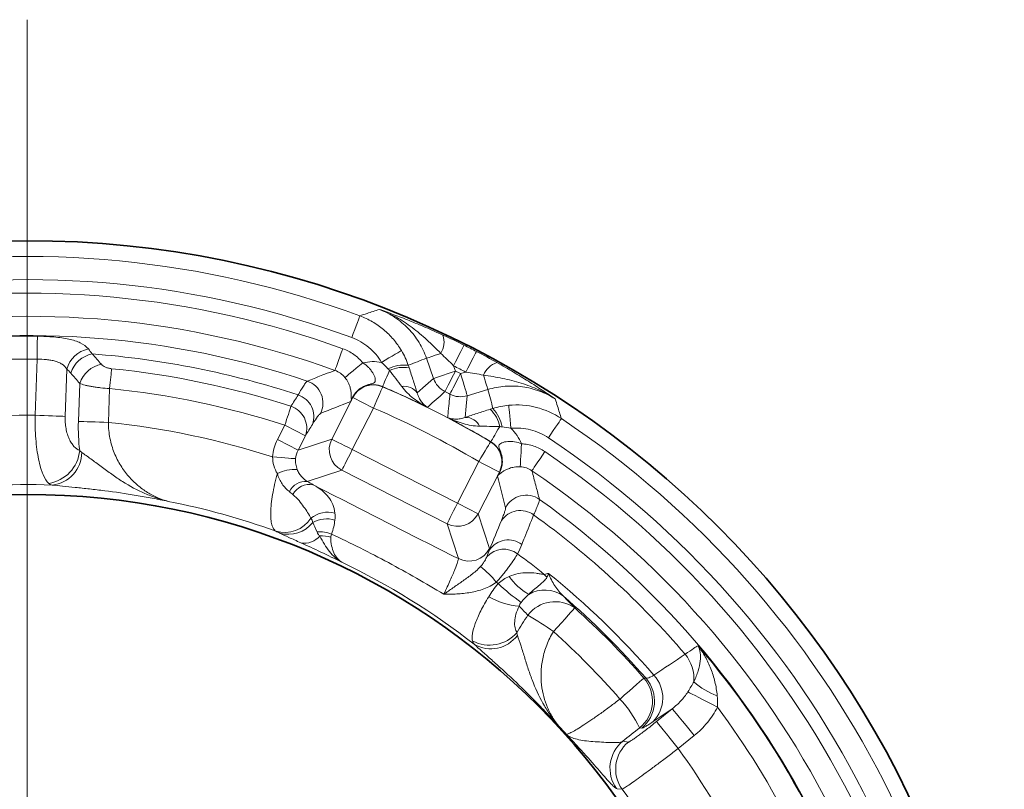
# Model space of a CAD drawing. Units: millimetres. Extents: x -81 to 5351, y -2543 to 1445.
# Drawn here: x 331 to 416, y -1045 to -979 of the extents above; entities that cross this region are included whole.
import ezdxf

# ---------------------------------------------------------------- set-up
doc = ezdxf.new("R2010")
doc.units = ezdxf.units.MM
doc.header["$LTSCALE"] = 2
doc.layers.add('7000.06.02', color=7, linetype='Continuous')
doc.layers.add('CENTERLINES', color=4, linetype='Continuous')

# ---------------------------------------------------------------- blocks, each defined once
blk = doc.blocks.new('SW_CENTERMARKSYMBOL_0')
at = {"linetype": 'Continuous', "lineweight": 0}
blk.add_line((0, 5), (0, 103.534), dxfattribs=at)
blk = doc.blocks.new('1039015-M_005_TOP VIEW')
at = {"color": 8, "linetype": 'Continuous', "lineweight": 18}
for p, q in [((291.646, 264.546), (291.815, 269.394)), ((326.073, 267.719), (325.463, 269.475)), ((294.385, 268.541), (294.242, 264.456)), ((327.804, 268.823), (327.96, 268.373)), ((328.404, 268.147), (328.859, 268.285)), ((295.382, 264.021), (295.497, 267.298)), ((298.081, 266.861), (297.979, 263.93)), ((321.663, 267.025), (321.668, 267.011)), ((330.762, 266.775), (328.983, 266.236)), ((317.273, 262.488), (319.103, 266.081)), ((319.098, 266.095), (318.923, 265.751)), ((320.883, 265.174), (319.052, 261.581)), ((312.588, 262.45), (313.218, 263.687)), ((314.998, 262.78), (314.368, 261.544)), ((314.368, 261.544), (317.273, 262.488)), ((330.999, 262.256), (331.014, 262.26)), ((319.052, 261.581), (328.144, 256.948)), ((328.144, 256.948), (329.975, 260.542)), ((318.145, 259.801), (315.157, 258.83)), ((327.237, 255.169), (318.145, 259.801)), ((331.755, 259.635), (329.924, 256.042)), ((331.594, 259.295), (331.769, 259.639)), ((329.924, 256.042), (330.902, 253.031)), ((328.216, 252.158), (327.237, 255.169)), ((344.25, 241.834), (344.429, 241.815)), ((346.703, 239.188), (345.042, 238.07)), ((345.33, 238.077), (346.703, 239.188)), ((344.056, 237.518), (343.881, 237.533)), ((348.589, 236.86), (347.216, 235.748)), ((342.421, 236.374), (342.911, 236.309))]:
    blk.add_line(p, q, dxfattribs=at)
at = {"color": 8, "linetype": 'Continuous', "lineweight": 18, "flags": 128}
for points in [[(319.699, 273.14), (319.682, 273.093), (319.64, 272.978), (319.574, 272.801), (319.488, 272.568), (319.384, 272.286), (319.267, 271.967), (319.139, 271.622), (319.007, 271.264)], [(291.838, 271.378), (291.837, 271.302), (291.835, 271.163), (291.833, 270.966), (291.83, 270.718), (291.827, 270.427), (291.823, 270.102), (291.819, 269.754), (291.815, 269.394)], [(328.698, 270.61), (328.676, 270.565), (328.621, 270.457), (328.537, 270.288), (328.425, 270.065), (328.291, 269.797), (328.139, 269.493), (327.974, 269.164), (327.804, 268.823)], [(318.228, 270.303), (318.099, 269.948), (317.975, 269.606), (317.86, 269.289), (317.758, 269.009), (317.673, 268.775), (317.608, 268.596), (317.565, 268.478), (317.546, 268.425)], [(323.298, 270.138), (323.251, 270.11), (323.143, 270.046), (322.979, 269.949), (322.765, 269.822), (322.508, 269.67), (322.218, 269.499), (321.904, 269.313), (321.58, 269.121)], [(326.692, 269.901), (326.442, 269.814), (326.212, 269.735), (326.006, 269.663), (325.828, 269.601), (325.682, 269.551), (325.571, 269.512), (325.498, 269.487), (325.463, 269.475)], [(329.779, 270.059), (329.756, 270.015), (329.7, 269.907), (329.613, 269.739), (329.499, 269.518), (329.36, 269.252), (329.204, 268.95), (329.035, 268.624), (328.859, 268.285)], [(319.959, 269.076), (319.671, 268.841), (319.393, 268.614), (319.135, 268.403), (318.906, 268.215), (318.713, 268.058), (318.564, 267.936), (318.464, 267.853), (318.415, 267.814)], [(298.251, 268.573), (298.237, 268.428), (298.22, 268.256), (298.2, 268.061), (298.179, 267.846), (298.156, 267.615), (298.132, 267.371), (298.107, 267.118), (298.081, 266.861)], [(321.663, 267.025), (321.68, 267.063), (321.716, 267.148), (321.77, 267.276), (321.842, 267.444), (321.93, 267.649), (322.03, 267.884), (322.142, 268.144), (322.261, 268.423)], [(327.96, 268.373), (327.603, 268.25), (327.259, 268.13), (326.941, 268.02), (326.659, 267.922), (326.424, 267.84), (326.244, 267.778), (326.125, 267.737), (326.073, 267.719)], [(327.96, 268.373), (327.789, 268.036), (327.625, 267.712), (327.473, 267.411), (327.338, 267.145), (327.226, 266.922), (327.14, 266.752), (327.083, 266.641), (327.058, 266.591)], [(328.404, 268.147), (328.231, 267.811), (328.065, 267.488), (327.911, 267.188), (327.775, 266.922), (327.661, 266.701), (327.574, 266.531), (327.517, 266.42), (327.491, 266.37)], [(328.404, 268.147), (328.513, 267.786), (328.619, 267.438), (328.716, 267.115), (328.803, 266.83), (328.875, 266.591), (328.931, 266.409), (328.967, 266.289), (328.983, 266.236)], [(330.385, 268.02), (330.461, 267.767), (330.532, 267.533), (330.595, 267.324), (330.65, 267.144), (330.695, 266.996), (330.729, 266.884), (330.751, 266.81), (330.762, 266.775)], [(324.66, 266.479), (325.387, 267.118), (326.073, 267.719)], [(320.883, 265.174), (321.031, 265.521), (321.174, 265.856), (321.307, 266.166), (321.424, 266.44), (321.522, 266.669), (321.597, 266.844), (321.647, 266.959), (321.668, 267.011)], [(319.103, 266.081), (319.099, 266.094), (319.098, 266.095)], [(320.883, 265.174), (320.547, 265.345), (320.223, 265.511), (319.922, 265.664), (319.656, 265.799), (319.435, 265.912), (319.265, 265.999), (319.153, 266.056), (319.103, 266.081)], [(328.983, 266.236), (328.9, 265.328), (328.81, 264.364)], [(313.218, 263.687), (313.298, 263.933), (313.377, 264.174), (313.452, 264.407), (313.524, 264.629), (313.591, 264.834), (313.652, 265.02), (313.705, 265.184), (313.75, 265.323)], [(332.571, 265.413), (332.577, 265.358), (332.588, 265.234), (332.606, 265.044), (332.629, 264.796), (332.657, 264.499), (332.689, 264.163), (332.723, 263.801), (332.759, 263.425)], [(291.646, 264.546), (292.037, 264.533), (292.422, 264.519), (292.793, 264.506), (293.145, 264.494), (293.471, 264.483), (293.766, 264.472), (294.024, 264.463), (294.242, 264.456)], [(297.979, 263.93), (297.587, 263.944), (297.203, 263.957), (296.831, 263.97), (296.48, 263.982), (296.154, 263.994), (295.859, 264.004), (295.6, 264.013), (295.382, 264.021)], [(337.115, 264.266), (337.087, 264.224), (337.02, 264.123), (336.915, 263.966), (336.776, 263.759), (336.61, 263.509), (336.421, 263.227), (336.216, 262.921), (336.004, 262.604)], [(314.998, 262.78), (314.948, 262.805), (314.837, 262.862), (314.667, 262.949), (314.445, 263.062), (314.179, 263.197), (313.879, 263.35), (313.554, 263.516), (313.218, 263.687)], [(331.793, 263.566), (331.638, 263.306), (331.493, 263.063), (331.362, 262.843), (331.248, 262.652), (331.154, 262.495), (331.082, 262.375), (331.035, 262.297), (331.014, 262.26)], [(314.368, 261.544), (314.318, 261.569), (314.207, 261.626), (314.037, 261.712), (313.815, 261.825), (313.549, 261.961), (313.249, 262.114), (312.924, 262.279), (312.588, 262.45)], [(317.273, 262.488), (317.322, 262.462), (317.434, 262.405), (317.604, 262.319), (317.825, 262.206), (318.091, 262.07), (318.392, 261.917), (318.716, 261.752), (319.052, 261.581)], [(329.975, 260.542), (330.168, 260.866), (330.355, 261.178), (330.528, 261.467), (330.681, 261.724), (330.808, 261.937), (330.906, 262.101), (330.97, 262.209), (330.999, 262.256)], [(333.675, 262.087), (333.654, 261.716), (333.633, 261.358), (333.614, 261.025), (333.597, 260.73), (333.583, 260.481), (333.572, 260.289), (333.565, 260.159), (333.561, 260.096)], [(319.052, 261.581), (318.881, 261.245), (318.716, 260.921), (318.563, 260.62), (318.427, 260.354), (318.314, 260.132), (318.228, 259.963), (318.171, 259.851), (318.145, 259.801)], [(335.685, 261.408), (335.473, 261.096), (335.27, 260.794), (335.081, 260.515), (334.914, 260.267), (334.775, 260.061), (334.668, 259.903), (334.598, 259.799), (334.567, 259.753)], [(314.154, 260.794), (314.093, 260.799), (313.965, 260.809), (313.774, 260.824), (313.526, 260.844), (313.23, 260.867), (312.896, 260.894), (312.537, 260.922), (312.165, 260.952)], [(331.755, 259.635), (331.705, 259.66), (331.593, 259.717), (331.423, 259.804), (331.202, 259.917), (330.936, 260.052), (330.635, 260.205), (330.311, 260.37), (329.975, 260.542)], [(331.769, 259.639), (331.768, 259.639), (331.755, 259.635)], [(328.144, 256.948), (327.973, 256.612), (327.808, 256.288), (327.655, 255.988), (327.519, 255.722), (327.406, 255.5), (327.32, 255.33), (327.263, 255.218), (327.237, 255.169)], [(328.144, 256.948), (328.48, 256.777), (328.804, 256.612), (329.105, 256.459), (329.371, 256.323), (329.593, 256.21), (329.762, 256.124), (329.874, 256.067), (329.924, 256.042)], [(338.267, 247.894), (338.216, 247.837), (338.103, 247.711), (337.93, 247.518), (337.704, 247.267), (337.432, 246.963), (337.122, 246.618), (336.785, 246.243), (336.431, 245.849)], [(344.25, 241.834), (344.193, 241.784), (344.065, 241.672), (343.87, 241.502), (343.616, 241.279), (343.309, 241.011), (342.96, 240.705), (342.58, 240.373), (342.182, 240.024)], [(350.609, 239.324), (350.18, 239.544), (349.763, 239.759), (349.368, 239.963), (349.004, 240.15), (348.683, 240.316), (348.412, 240.455), (348.197, 240.566), (348.046, 240.644)], [(348.589, 236.86), (348.233, 237.3), (347.889, 237.724), (347.571, 238.117), (347.289, 238.465), (347.054, 238.755), (346.874, 238.977), (346.756, 239.124), (346.703, 239.188)], [(347.216, 235.748), (346.86, 236.188), (346.516, 236.612), (346.198, 237.005), (345.916, 237.353), (345.681, 237.644), (345.501, 237.866), (345.383, 238.012), (345.33, 238.077)], [(342.366, 232.23), (341.945, 232.276), (341.884, 232.283)]]:
    blk.add_lwpolyline(points, dxfattribs=at)
at = {"color": 7, "linetype": 'Continuous', "lineweight": 35}
for radius in [84.432, 62.5]:
    blk.add_circle((290.957, 195.203), radius, dxfattribs=at)
at = {"color": 8, "linetype": 'Continuous', "lineweight": 18}
for centre, radius, start, end in [((290.957, 195.203), 83.067, 69.75673, 128.24327), ((290.957, 195.203), 81.069, 69.75673, 128.24327), ((290.957, 195.203), 79.898, 70.04253, 127.95747), ((290.957, 195.203), 77.901, 70.04253, 127.95747), ((290.957, 195.203), 76.242, 71.49275, 126.50725), ((325.099, 270.898), 1.879, 327.96915, 18.0745), ((290.957, 195.203), 76.18, 89.33766, 112.44401), ((290.957, 195.203), 84.325, 62.58785, 63.41215), ((296.695, 267.931), 2.389, 100.91852, 165.20649), ((297.075, 267.42), 2.481, 101.55035, 161.78016), ((290.957, 195.203), 74.859, 71.77418, 85.69387), ((290.957, 195.203), 74.195, 89.33766, 108.48787), ((297.855, 266.513), 2.485, 101.08103, 161.58461), ((323.551, 265.468), 3.416, 84.41786, 114.58426), ((332.128, 267.316), 1.879, 107.9259, 158.03054), ((290.957, 195.203), 73.732, 71.99296, 84.32252), ((323.447, 265.885), 2.801, 79.44245, 115.05378), ((290.957, 195.203), 82.326, 62.58785, 63.41215), ((290.957, 195.203), 81.994, 62.82591, 63.17409), ((314.515, 265.604), 2.004, 333.22169, 71.27109), ((320.886, 265.166), 2.004, 67.01337, 152.8309), ((327.964, 268.377), 2.003, 199.19694, 243.10825), ((290.957, 195.203), 72.011, 71.99296, 84.32252), ((313.755, 264.432), 1.972, 340.23787, 71.83712), ((290.957, 195.203), 78.11, 63.71723, 66.85186), ((290.957, 195.203), 78.099, 59.15587, 66.84413), ((323.556, 265.706), 1.348, 34.99601, 100.18941), ((290.957, 195.203), 79.997, 62.82591, 63.17409), ((328.404, 268.153), 2.003, 242.89121, 286.80354), ((319.957, 265.484), 1.075, 144.7137, 155.63842), ((323.936, 275.613), 10.677, 242.94363, 243.05742), ((313.14, 263.447), 1.973, 340.26379, 72.00183), ((290.957, 195.203), 76.102, 59.15587, 66.84413), ((329.043, 263.034), 2.801, 10.94642, 46.55764), ((328.644, 262.873), 3.416, 11.4158, 41.582), ((290.957, 195.203), 69.347, 89.43121, 107.78013), ((290.957, 195.203), 69.085, 72.12267, 84.16651), ((290.957, 195.203), 78.11, 59.14814, 62.28277), ((328.834, 263.017), 1.348, 25.81061, 91.00392), ((290.957, 195.203), 83.067, 357.75673, 56.24327), ((319.061, 261.584), 2.004, 153.18339, 242.8166), ((329.967, 260.539), 2.004, 333.16904, 58.98678), ((290.957, 195.203), 81.069, 357.75673, 56.24327), ((292.326, 261.813), 3.187, 278.834, 354.3847), ((292.814, 261.361), 2.855, 275.89543, 359.57942), ((290.957, 195.203), 79.898, 358.04253, 55.95747), ((314.104, 256.54), 3.335, 86.8845, 117.30314), ((330.77, 259.974), 1.075, 330.36199, 341.2864), ((326.805, 249.872), 10.956, 62.94736, 63.05826), ((290.957, 195.203), 77.901, 358.04253, 55.95747), ((315.035, 257.256), 1.579, 85.55083, 154.08036), ((290.957, 195.203), 63.355, 88.05516, 107.76346), ((315.373, 256.929), 1.645, 79.66788, 152.10433), ((290.957, 195.203), 63.093, 70.07859, 78.86314), ((334.066, 255.642), 2.004, 54.72886, 152.77838), ((290.957, 195.203), 76.242, 359.49275, 54.50725), ((316.966, 253.789), 2.384, 75.82423, 128.60507), ((333.564, 254.339), 1.972, 54.16275, 145.76221), ((313.182, 257.184), 2.761, 254.7311, 326.29679), ((313.521, 256.978), 2.715, 254.01448, 321.30256), ((316.837, 253.174), 2.423, 73.10642, 119.61753), ((328.141, 256.957), 2.004, 243.1836, 332.81631), ((290.957, 195.203), 74.859, 40.57513, 54.22582), ((316.245, 251.787), 2.689, 68.01752, 95.19528), ((314.912, 255.246), 1.753, 260.15977, 319.78133), ((316.422, 251.381), 2.739, 73.64095, 93.58875), ((332.536, 251.799), 1.975, 53.76589, 145.69943), ((329.12, 253.946), 2.004, 243.18364, 332.81642), ((332.14, 250.984), 1.987, 53.11763, 137.46817), ((290.957, 195.203), 62.831, 52.05556, 64.36487), ((290.957, 195.203), 71.324, 51.20747, 53.54913), ((325.028, 244.907), 8.307, 38.86984, 52.1331), ((336.881, 253.577), 5.195, 214.58952, 240.1187), ((338.023, 252.806), 3.117, 220.19644, 226.34833), ((290.957, 195.203), 71.627, 40.8862, 51.02152), ((290.957, 195.203), 68.259, 53.40371, 53.56596), ((344.626, 263.814), 18.949, 226.78335, 234.53828), ((335.674, 246.741), 2.71, 53.49785, 120.65026), ((333.947, 254.272), 6.234, 240.08669, 265.6148), ((336.565, 245.505), 2.933, 54.52973, 143.14861), ((290.957, 195.203), 70.936, 41.07876, 49.22284), ((290.957, 195.203), 70.814, 41.18571, 48.07976), ((323.624, 228.262), 21.756, 53.93675, 60.85853), ((330.894, 247.875), 3.187, 242.83971, 318.38029), ((331.023, 247.221), 2.854, 239.89791, 323.58016), ((290.957, 195.203), 68.065, 41.18571, 48.07976), ((290.957, 195.203), 76.18, 17.33766, 40.44401), ((345.263, 241.795), 3.305, 355.18751, 39.42679), ((341.981, 239.862), 3.006, 309.19256, 40.99315), ((342.157, 239.847), 3.006, 309.19204, 40.88676), ((342.962, 240.113), 2.916, 315.51273, 42.60877), ((352.469, 245.76), 5.77, 227.32088, 250.89721), ((334.466, 232.937), 10.476, 26.01772, 42.5671), ((290.957, 195.203), 74.195, 17.33766, 36.48787), ((290.957, 195.203), 62.569, 41.91721, 42.78206), ((344.319, 234.044), 3.005, 129.17235, 215.88587), ((344.81, 233.979), 3.005, 129.17117, 215.59234), ((290.957, 195.203), 69.347, 17.43121, 35.78013), ((290.957, 195.203), 63.355, 16.05516, 35.76346)]:
    blk.add_arc(centre, radius, start, end, dxfattribs=at)
for centre, major_axis, ratio, start_param, end_param in [((347.284, 214.742), (74.622, 25.885), 0.745659, 1.604707, 1.62615), ((273.657, 252.257), (-22.92, 75.585), 0.745659, 4.657036, 4.678479), ((316.162, 260.642), (-3.815, -1.239), 0.997265, 5.499157, 5.890603), ((316.162, 260.642), (1.918, 0.623), 0.991846, 2.357564, 2.74901), ((283.988, 200.648), (54.219, -42.361), 0.995872, 1.41197, 1.427807)]:
    blk.add_ellipse(centre, major_axis=major_axis, ratio=ratio, start_param=start_param, end_param=end_param, dxfattribs=at)
for points, knots in [([(319.699, 273.14), (319.909, 273.212), (320.118, 273.283), (320.328, 273.354), (320.678, 273.473), (321.029, 273.589), (321.379, 273.704)], [0.00193314, 0.00193314, 0.00193314, 0.00193314, 0.014, 0.014, 0.014, 0.03412158, 0.03412158, 0.03412158, 0.03412158]), ([(319.699, 273.14), (320.075, 273.001), (320.436, 272.831), (321.127, 272.431), (321.455, 272.201), (322.062, 271.695), (322.343, 271.417), (322.86, 270.81), (323.094, 270.483), (323.298, 270.138)], [0, 0, 0, 0, 0.25, 0.25, 0.5, 0.5, 0.75, 0.75, 1, 1, 1, 1]), ([(325.463, 269.475), (325.296, 269.956), (325.08, 270.411), (324.554, 271.269), (324.239, 271.675), (323.539, 272.4), (323.153, 272.723), (322.519, 273.144), (322.299, 273.274), (321.848, 273.508), (321.617, 273.612), (321.379, 273.704)], [0, 0, 0, 0, 0.25, 0.25, 0.5, 0.5, 0.75, 0.75, 0.875, 0.875, 1, 1, 1, 1]), ([(326.885, 271.481), (326.367, 271.719), (325.869, 271.939), (324.903, 272.353), (324.433, 272.547), (323.522, 272.91), (323.083, 273.079), (322.438, 273.321), (322.225, 273.4), (321.801, 273.554), (321.589, 273.63), (321.379, 273.704)], [0, 0, 0, 0, 0.25, 0.25, 0.5, 0.5, 0.75, 0.75, 0.875, 0.875, 1, 1, 1, 1]), ([(326.692, 269.901), (326.295, 270.303), (325.898, 270.694), (325.081, 271.441), (324.659, 271.798), (323.784, 272.453), (323.331, 272.752), (322.621, 273.149), (322.38, 273.272), (321.887, 273.502), (321.635, 273.608), (321.379, 273.704)], [0, 0, 0, 0, 0.25, 0.25, 0.5, 0.5, 0.75, 0.75, 0.875, 0.875, 1, 1, 1, 1]), ([(291.838, 271.378), (292.332, 271.373), (292.81, 271.353), (293.505, 271.295), (293.729, 271.271), (294.152, 271.212), (294.352, 271.177), (294.733, 271.095), (294.914, 271.046), (295.25, 270.935), (295.403, 270.872), (295.826, 270.661), (296.059, 270.486), (296.242, 270.277)], [0, 0, 0, 0, 0.25, 0.25, 0.375, 0.375, 0.5, 0.5, 0.625, 0.625, 0.75, 0.75, 1, 1, 1, 1]), ([(321.58, 269.121), (321.434, 269.367), (321.267, 269.601), (320.897, 270.034), (320.696, 270.233), (320.262, 270.594), (320.028, 270.758), (319.534, 271.044), (319.276, 271.165), (319.007, 271.264)], [0, 0, 0, 0, 0.25, 0.25, 0.5, 0.5, 0.75, 0.75, 1, 1, 1, 1]), ([(318.228, 270.303), (318.397, 270.241), (318.562, 270.169), (318.879, 270.002), (319.034, 269.908), (319.47, 269.598), (319.73, 269.355), (319.959, 269.076)], [0, 0, 0, 0, 0.25, 0.25, 0.5, 0.5, 1, 1, 1, 1]), ([(294.385, 268.541), (294.278, 268.708), (294.14, 268.851), (293.886, 269.022), (293.794, 269.072), (293.592, 269.161), (293.483, 269.198), (293.256, 269.262), (293.137, 269.287), (292.889, 269.33), (292.759, 269.346), (292.363, 269.384), (292.092, 269.395), (291.815, 269.394)], [0, 0, 0, 0, 0.25, 0.25, 0.375, 0.375, 0.5, 0.5, 0.625, 0.625, 0.75, 0.75, 1, 1, 1, 1]), ([(297.377, 268.952), (297.418, 268.906), (297.468, 268.862), (297.586, 268.779), (297.655, 268.741), (297.805, 268.674), (297.888, 268.645), (298.065, 268.599), (298.156, 268.582), (298.251, 268.573)], [0, 0, 0, 0, 0.25, 0.25, 0.5, 0.5, 0.75, 0.75, 1, 1, 1, 1]), ([(319.959, 269.076), (320.137, 268.963), (320.299, 268.834), (320.517, 268.617), (320.586, 268.54), (320.71, 268.383), (320.766, 268.303), (320.914, 268.061), (320.987, 267.897), (321.037, 267.676), (321.043, 267.608), (321.028, 267.486), (321.007, 267.434), (320.921, 267.35), (320.857, 267.319), (320.698, 267.267), (320.604, 267.244), (320.414, 267.19), (320.317, 267.159), (320.125, 267.084), (320.03, 267.04), (319.848, 266.94), (319.761, 266.884), (319.595, 266.758), (319.515, 266.687), (319.296, 266.462), (319.175, 266.293), (319.079, 266.105)], [0, 0, 0, 0, 0.125, 0.125, 0.1875, 0.1875, 0.25, 0.25, 0.375, 0.375, 0.4375, 0.4375, 0.5, 0.5, 0.5625, 0.5625, 0.625, 0.625, 0.6875, 0.6875, 0.75, 0.75, 0.8125, 0.8125, 0.875, 0.875, 1, 1, 1, 1]), ([(319.959, 269.076), (320.224, 269.139), (320.493, 269.174), (321.036, 269.189), (321.312, 269.169), (321.58, 269.121)], [0, 0, 0, 0, 0.5, 0.5, 1, 1, 1, 1]), ([(331.549, 269.105), (332.046, 268.826), (332.517, 268.552), (333.42, 268.013), (333.853, 267.747), (334.682, 267.224), (335.077, 266.968), (335.652, 266.588), (335.841, 266.462), (336.215, 266.21), (336.401, 266.083), (336.584, 265.957)], [0, 0, 0, 0, 0.25, 0.25, 0.5, 0.5, 0.75, 0.75, 0.875, 0.875, 1, 1, 1, 1]), ([(315.158, 267.502), (315.259, 267.542), (315.36, 267.581), (315.46, 267.621), (315.863, 267.779), (316.265, 267.935), (316.665, 268.089), (316.96, 268.202), (317.253, 268.314), (317.546, 268.425)], [0, 0, 0, 0, 0.004, 0.004, 0.004, 0.02, 0.02, 0.02, 0.03175086, 0.03175086, 0.03175086, 0.03175086]), ([(318.415, 267.814), (318.3, 267.953), (318.17, 268.074), (317.877, 268.28), (317.716, 268.364), (317.546, 268.425)], [0, 0, 0, 0, 0.5, 0.5, 1, 1, 1, 1]), ([(323.318, 267.032), (323.152, 267.256), (322.979, 267.485), (322.626, 267.949), (322.444, 268.185), (322.261, 268.423)], [0, 0, 0, 0, 0.5, 0.5, 1, 1, 1, 1]), ([(323.96, 268.639), (324.089, 268.255), (324.214, 267.877), (324.449, 267.155), (324.559, 266.808), (324.66, 266.479)], [0, 0, 0, 0, 0.5, 0.5, 1, 1, 1, 1]), ([(330.385, 268.02), (330.944, 267.935), (331.493, 267.843), (332.577, 267.622), (333.114, 267.49), (334.158, 267.167), (334.667, 266.976), (335.405, 266.635), (335.647, 266.513), (336.122, 266.249), (336.357, 266.107), (336.584, 265.957)], [0, 0, 0, 0, 0.25, 0.25, 0.5, 0.5, 0.75, 0.75, 0.875, 0.875, 1, 1, 1, 1]), ([(298.081, 266.861), (297.815, 266.876), (297.555, 266.897), (297.175, 266.939), (297.049, 266.954), (296.808, 266.987), (296.575, 267.023), (296.36, 267.063), (296.154, 267.106), (296.055, 267.129), (295.782, 267.198), (295.626, 267.247), (295.497, 267.298)], [0, 0, 0, 0, 0.25, 0.25, 0.375, 0.375, 0.5, 0.625, 0.625, 0.75, 0.75, 1, 1, 1, 1]), ([(314.37, 266.306), (314.577, 266.672), (314.747, 266.954), (314.945, 267.256), (315.002, 267.336), (315.096, 267.452), (315.132, 267.488), (315.158, 267.502)], [0, 0, 0, 0, 0.5, 0.5, 0.75, 0.75, 1, 1, 1, 1]), ([(318.978, 265.927), (318.979, 265.932), (318.978, 265.932), (318.978, 265.935), (318.978, 265.937), (318.977, 265.94), (318.977, 265.942), (318.975, 265.949), (318.974, 265.954), (318.971, 265.968), (318.969, 265.979), (318.965, 266.015), (318.963, 266.046), (318.961, 266.158), (318.962, 266.261), (318.948, 266.478), (318.94, 266.561), (318.911, 266.751), (318.889, 266.857), (318.818, 267.1), (318.768, 267.237), (318.623, 267.526), (318.529, 267.675), (318.415, 267.814)], [0, 0, 0, 0, 0.007812, 0.007812, 0.015625, 0.015625, 0.03125, 0.03125, 0.0625, 0.0625, 0.125, 0.125, 0.25, 0.25, 0.5, 0.5, 0.625, 0.625, 0.75, 0.75, 0.875, 0.875, 1, 1, 1, 1]), ([(321.663, 267.025), (321.547, 267.075), (321.428, 267.113), (321.185, 267.167), (321.06, 267.183), (320.809, 267.191), (320.684, 267.183), (320.438, 267.144), (320.314, 267.112), (320.079, 267.027), (319.966, 266.973), (319.751, 266.845), (319.648, 266.77), (319.368, 266.522), (319.212, 266.32), (319.098, 266.095)], [0, 0, 0, 0, 0.125, 0.125, 0.25, 0.25, 0.375, 0.375, 0.5, 0.5, 0.625, 0.625, 0.75, 0.75, 1, 1, 1, 1]), ([(323.318, 267.032), (323.465, 266.835), (323.627, 266.654), (323.971, 266.317), (324.153, 266.159), (324.531, 265.864), (324.727, 265.726), (325.128, 265.469), (325.335, 265.349), (325.544, 265.238)], [0, 0, 0, 0, 0.25, 0.25, 0.5, 0.5, 0.75, 0.75, 1, 1, 1, 1]), ([(324.66, 266.479), (324.702, 266.323), (324.756, 266.186), (324.88, 265.937), (324.95, 265.825), (325.101, 265.623), (325.183, 265.532), (325.356, 265.371), (325.448, 265.3), (325.544, 265.238)], [0, 0, 0, 0, 0.25, 0.25, 0.5, 0.5, 0.75, 0.75, 1, 1, 1, 1]), ([(327.058, 266.591), (327.029, 266.565), (326.999, 266.538), (326.97, 266.512), (326.746, 266.313), (326.522, 266.113), (326.298, 265.913), (326.073, 265.712), (325.849, 265.511), (325.624, 265.31), (325.598, 265.286), (325.571, 265.262), (325.544, 265.238)], [0.00189833, 0.00189833, 0.00189833, 0.00189833, 0.004, 0.004, 0.004, 0.02, 0.02, 0.02, 0.03605718, 0.03605718, 0.03605718, 0.03795553, 0.03795553, 0.03795553, 0.03795553]), ([(327.287, 264.35), (327.291, 264.386), (327.294, 264.421), (327.298, 264.457), (327.306, 264.532), (327.313, 264.606), (327.321, 264.681), (327.352, 264.98), (327.382, 265.279), (327.412, 265.577), (327.439, 265.842), (327.465, 266.106), (327.491, 266.37)], [-0.00189834, -0.00189834, -0.00189834, -0.00189834, 0, 0, 0, 0.004, 0.004, 0.004, 0.02, 0.02, 0.02, 0.03415885, 0.03415885, 0.03415885, 0.03415885]), ([(336.584, 265.957), (336.37, 266.095), (336.149, 266.221), (335.696, 266.448), (335.461, 266.55), (334.747, 266.815), (334.26, 266.938), (333.262, 267.078), (332.748, 267.094), (331.745, 267.015), (331.25, 266.923), (330.762, 266.775)], [0, 0, 0, 0, 0.125, 0.125, 0.25, 0.25, 0.5, 0.5, 0.75, 0.75, 1, 1, 1, 1]), ([(319.079, 266.105), (319.032, 265.989), (318.981, 265.874), (318.928, 265.761), (318.926, 265.758), (318.925, 265.755), (318.923, 265.751)], [0, 0, 0, 0, 0.0004242157, 0.0004242157, 0.0004242157, 0.0004370392, 0.0004370392, 0.0004370392, 0.0004370392]), ([(318.978, 265.927), (318.963, 265.869), (318.945, 265.812), (318.925, 265.756), (318.924, 265.754), (318.924, 265.753), (318.923, 265.751)], [0, 0, 0, 0, 0.0004242141, 0.0004242141, 0.0004242141, 0.0004370376, 0.0004370376, 0.0004370376, 0.0004370376]), ([(332.571, 265.413), (333.372, 265.489), (334.163, 265.428), (335.721, 265.034), (336.446, 264.712), (337.115, 264.266)], [0, 0, 0, 0, 0.5, 0.5, 1, 1, 1, 1]), ([(336.584, 265.957), (336.652, 265.746), (336.719, 265.535), (336.786, 265.324), (336.897, 264.972), (337.007, 264.619), (337.115, 264.266)], [0.00193313, 0.00193313, 0.00193313, 0.00193313, 0.014, 0.014, 0.014, 0.03412157, 0.03412157, 0.03412157, 0.03412157]), ([(316.304, 264.701), (316.28, 264.692), (316.247, 264.664), (316.163, 264.574), (316.113, 264.511), (315.938, 264.275), (315.791, 264.053), (315.612, 263.765)], [0, 0, 0, 0, 0.25, 0.25, 0.5, 0.5, 1, 1, 1, 1]), ([(328.81, 264.364), (329.136, 264.476), (329.482, 264.59), (330.204, 264.825), (330.582, 264.946), (330.969, 265.068)], [0, 0, 0, 0, 0.5, 0.5, 1, 1, 1, 1]), ([(292.816, 258.664), (292.64, 258.814), (292.478, 259.066), (292.291, 259.508), (292.255, 259.604), (292.185, 259.805), (292.151, 259.91), (292.054, 260.242), (291.995, 260.483), (291.888, 261.007), (291.84, 261.293), (291.759, 261.887), (291.726, 262.196), (291.675, 262.839), (291.657, 263.175), (291.639, 263.855), (291.638, 264.199), (291.646, 264.546)], [0, 0, 0, 0, 0.25, 0.25, 0.3125, 0.3125, 0.375, 0.375, 0.5, 0.5, 0.625, 0.625, 0.75, 0.75, 0.875, 0.875, 1, 1, 1, 1]), ([(294.242, 264.456), (294.236, 264.274), (294.239, 264.094), (294.264, 263.738), (294.286, 263.563), (294.346, 263.233), (294.384, 263.076), (294.476, 262.775), (294.53, 262.633), (294.647, 262.375), (294.711, 262.258), (294.849, 262.044), (294.924, 261.947), (295.156, 261.694), (295.322, 261.575), (295.498, 261.501)], [0, 0, 0, 0, 0.125, 0.125, 0.25, 0.25, 0.375, 0.375, 0.5, 0.5, 0.625, 0.625, 0.75, 0.75, 1, 1, 1, 1]), ([(297.979, 263.93), (297.978, 263.462), (298.024, 263.008), (298.154, 262.346), (298.208, 262.127), (298.334, 261.703), (298.405, 261.499), (298.563, 261.104), (298.649, 260.913), (298.836, 260.545), (298.936, 260.366), (299.253, 259.854), (299.483, 259.546), (299.976, 258.98), (300.239, 258.722), (300.78, 258.264), (301.06, 258.061), (301.636, 257.704), (301.933, 257.549), (302.533, 257.291), (302.836, 257.186), (303.144, 257.108)], [0, 0, 0, 0, 0.125, 0.125, 0.1875, 0.1875, 0.25, 0.25, 0.3125, 0.3125, 0.375, 0.375, 0.5, 0.5, 0.625, 0.625, 0.75, 0.75, 0.875, 0.875, 1, 1, 1, 1]), ([(328.81, 264.364), (328.659, 264.307), (328.517, 264.27), (328.243, 264.224), (328.111, 264.214), (327.858, 264.218), (327.737, 264.231), (327.505, 264.276), (327.393, 264.309), (327.287, 264.35)], [0, 0, 0, 0, 0.25, 0.25, 0.5, 0.5, 0.75, 0.75, 1, 1, 1, 1]), ([(330.047, 263.604), (329.801, 263.606), (329.56, 263.632), (329.084, 263.711), (328.85, 263.766), (328.388, 263.899), (328.162, 263.976), (327.718, 264.149), (327.5, 264.246), (327.287, 264.35)], [0, 0, 0, 0, 0.25, 0.25, 0.5, 0.5, 0.75, 0.75, 1, 1, 1, 1]), ([(331.793, 263.566), (331.493, 263.575), (331.195, 263.583), (330.612, 263.596), (330.326, 263.601), (330.047, 263.604)], [0, 0, 0, 0, 0.5, 0.5, 1, 1, 1, 1]), ([(336.004, 262.604), (335.527, 262.923), (335.008, 263.154), (333.895, 263.435), (333.331, 263.479), (332.759, 263.425)], [0, 0, 0, 0, 0.5, 0.5, 1, 1, 1, 1]), ([(332.759, 263.425), (332.955, 263.236), (333.13, 263.03), (333.439, 262.58), (333.571, 262.337), (333.675, 262.087)], [0, 0, 0, 0, 0.5, 0.5, 1, 1, 1, 1]), ([(331.769, 259.639), (331.827, 259.751), (331.873, 259.867), (331.943, 260.106), (331.967, 260.23), (331.992, 260.48), (331.992, 260.605), (331.97, 260.854), (331.946, 260.979), (331.877, 261.219), (331.832, 261.335), (331.718, 261.559), (331.65, 261.666), (331.421, 261.962), (331.231, 262.131), (331.014, 262.26)], [0, 0, 0, 0, 0.125, 0.125, 0.25, 0.25, 0.375, 0.375, 0.5, 0.5, 0.625, 0.625, 0.75, 0.75, 1, 1, 1, 1]), ([(331.788, 259.629), (331.884, 259.817), (331.951, 260.018), (332.021, 260.433), (332.025, 260.644), (331.985, 260.954), (331.965, 261.055), (331.913, 261.252), (331.881, 261.349), (331.813, 261.534), (331.778, 261.621), (331.726, 261.781), (331.713, 261.851), (331.73, 261.97), (331.76, 262.018), (331.848, 262.101), (331.908, 262.136), (332.116, 262.226), (332.288, 262.263), (332.669, 262.294), (332.869, 262.285), (333.278, 262.22), (333.479, 262.165), (333.675, 262.087)], [0, 0, 0, 0, 0.125, 0.125, 0.25, 0.25, 0.3125, 0.3125, 0.375, 0.375, 0.4375, 0.4375, 0.5, 0.5, 0.5625, 0.5625, 0.625, 0.625, 0.75, 0.75, 0.875, 0.875, 1, 1, 1, 1]), ([(333.675, 262.087), (333.855, 262.077), (334.033, 262.055), (334.385, 261.986), (334.56, 261.94), (335.067, 261.768), (335.386, 261.61), (335.685, 261.408)], [0, 0, 0, 0, 0.25, 0.25, 0.5, 0.5, 1, 1, 1, 1]), ([(295.668, 261.34), (295.903, 261.172), (296.174, 260.983), (296.744, 260.569), (297.043, 260.346), (297.646, 259.895), (297.951, 259.668), (298.569, 259.229), (298.881, 259.018), (299.831, 258.42), (300.479, 258.073), (301.465, 257.644), (301.797, 257.515), (302.299, 257.345), (302.467, 257.292), (302.804, 257.194), (302.975, 257.149), (303.144, 257.108)], [0, 0, 0, 0, 0.125, 0.125, 0.25, 0.25, 0.375, 0.375, 0.5, 0.5, 0.75, 0.75, 0.875, 0.875, 0.9375, 0.9375, 1, 1, 1, 1]), ([(312.574, 259.503), (312.447, 259.723), (312.345, 259.953), (312.202, 260.441), (312.163, 260.695), (312.165, 260.952)], [0, 0, 0, 0, 0.5, 0.5, 1, 1, 1, 1]), ([(314.154, 260.794), (314.141, 260.633), (314.146, 260.473), (314.191, 260.162), (314.23, 260.013), (314.285, 259.87)], [0, 0, 0, 0, 0.5, 0.5, 1, 1, 1, 1]), ([(312.455, 254.521), (312.377, 254.567), (312.309, 254.637), (312.191, 254.824), (312.142, 254.942), (312.065, 255.222), (312.037, 255.384), (312.002, 255.75), (311.996, 255.951), (312.005, 256.391), (312.02, 256.631), (312.074, 257.145), (312.112, 257.417), (312.208, 257.98), (312.267, 258.273), (312.406, 258.881), (312.486, 259.192), (312.574, 259.503)], [0, 0, 0, 0, 0.125, 0.125, 0.25, 0.25, 0.375, 0.375, 0.5, 0.5, 0.625, 0.625, 0.75, 0.75, 0.875, 0.875, 1, 1, 1, 1]), ([(313.614, 257.946), (313.499, 258.036), (313.389, 258.135), (313.18, 258.357), (313.08, 258.48), (312.809, 258.878), (312.668, 259.177), (312.574, 259.503)], [0, 0, 0, 0, 0.25, 0.25, 0.5, 0.5, 1, 1, 1, 1]), ([(314.285, 259.87), (314.335, 259.742), (314.395, 259.624), (314.527, 259.41), (314.6, 259.313), (314.832, 259.052), (314.996, 258.925), (315.157, 258.83)], [0, 0, 0, 0, 0.25, 0.25, 0.5, 0.5, 1, 1, 1, 1]), ([(331.788, 259.629), (331.722, 259.523), (331.659, 259.415), (331.599, 259.305), (331.597, 259.302), (331.596, 259.298), (331.594, 259.295)], [0, 0, 0, 0, 0.0004242157, 0.0004242157, 0.0004242157, 0.0004370392, 0.0004370392, 0.0004370392, 0.0004370392]), ([(333.561, 260.096), (333.382, 260.107), (333.208, 260.096), (332.889, 260.043), (332.752, 260.004), (332.512, 259.919), (332.411, 259.873), (332.24, 259.786), (332.168, 259.743), (331.984, 259.627), (331.902, 259.565), (331.809, 259.501), (331.783, 259.484), (331.751, 259.466), (331.741, 259.461), (331.728, 259.455), (331.723, 259.454), (331.717, 259.451), (331.715, 259.45), (331.712, 259.448), (331.71, 259.448), (331.708, 259.446), (331.707, 259.446), (331.704, 259.443)], [0, 0, 0, 0, 0.125, 0.125, 0.25, 0.25, 0.375, 0.375, 0.5, 0.5, 0.75, 0.75, 0.875, 0.875, 0.9375, 0.9375, 0.96875, 0.96875, 0.984375, 0.984375, 0.992187, 0.992187, 1, 1, 1, 1]), ([(334.567, 259.753), (334.417, 259.855), (334.258, 259.934), (333.92, 260.05), (333.741, 260.086), (333.561, 260.096)], [0, 0, 0, 0, 0.5, 0.5, 1, 1, 1, 1]), ([(334.567, 259.753), (334.581, 259.699), (334.596, 259.645), (334.611, 259.591), (334.722, 259.179), (334.833, 258.764), (334.943, 258.348), (335.037, 257.993), (335.131, 257.636), (335.223, 257.278)], [0.00190142, 0.00190142, 0.00190142, 0.00190142, 0.004, 0.004, 0.004, 0.02, 0.02, 0.02, 0.03365228, 0.03365228, 0.03365228, 0.03365228]), ([(331.704, 259.443), (331.665, 259.397), (331.63, 259.349), (331.597, 259.3), (331.596, 259.298), (331.595, 259.297), (331.594, 259.295)], [0, 0, 0, 0, 0.0004242141, 0.0004242141, 0.0004242141, 0.0004370376, 0.0004370376, 0.0004370376, 0.0004370376]), ([(293.107, 258.522), (293.644, 258.461), (294.324, 258.395), (295.509, 258.273), (295.923, 258.229), (296.773, 258.133), (297.21, 258.081), (298.544, 257.911), (299.464, 257.779), (300.844, 257.55), (301.304, 257.469), (301.995, 257.339), (302.225, 257.295), (302.685, 257.203), (302.916, 257.156), (303.144, 257.108)], [0, 0, 0, 0, 0.25, 0.25, 0.375, 0.375, 0.5, 0.5, 0.75, 0.75, 0.875, 0.875, 0.9375, 0.9375, 1, 1, 1, 1]), ([(315.668, 258.547), (316.706, 258.011), (317.746, 257.475), (319.831, 256.405), (320.876, 255.87), (322.973, 254.803), (324.025, 254.269), (326.123, 253.209), (327.17, 252.682), (328.216, 252.158)], [0, 0, 0, 0, 0.25, 0.25, 0.5, 0.5, 0.75, 0.75, 1, 1, 1, 1]), ([(315.668, 258.547), (315.973, 258.372), (316.228, 258.206), (316.663, 257.859), (316.844, 257.678), (317.148, 257.282), (317.271, 257.07), (317.46, 256.612), (317.527, 256.365), (317.55, 256.1)], [0, 0, 0, 0, 0.25, 0.25, 0.5, 0.5, 0.75, 0.75, 1, 1, 1, 1]), ([(315.478, 255.652), (315.4, 255.817), (315.299, 255.978), (315.084, 256.306), (314.969, 256.473), (314.725, 256.817), (314.596, 256.994), (314.298, 257.346), (314.127, 257.521), (313.919, 257.698)], [0, 0, 0, 0, 0.25, 0.25, 0.5, 0.5, 0.75, 0.75, 1, 1, 1, 1]), ([(335.223, 257.278), (335.232, 257.22), (335.193, 257.078), (335.066, 256.741), (335.013, 256.608), (334.882, 256.302), (334.806, 256.129), (334.719, 255.938)], [0, 0, 0, 0, 0.5, 0.5, 0.75, 0.75, 1, 1, 1, 1]), ([(331.934, 255.449), (331.997, 255.606), (332.053, 255.748), (332.147, 256), (332.185, 256.11), (332.273, 256.389), (332.296, 256.508), (332.284, 256.559)], [0, 0, 0, 0, 0.25, 0.25, 0.5, 0.5, 1, 1, 1, 1]), ([(317.541, 255.493), (317.519, 255.305), (317.486, 255.109), (317.394, 254.703), (317.334, 254.493), (317.251, 254.281)], [0, 0, 0, 0, 0.5, 0.5, 1, 1, 1, 1]), ([(334.719, 255.938), (334.462, 255.293), (334.204, 254.647), (333.946, 254.001), (333.865, 253.798), (333.784, 253.594), (333.703, 253.391)], [0, 0, 0, 0, 0.004, 0.004, 0.004, 0.005257066, 0.005257066, 0.005257066, 0.005257066]), ([(316.251, 254.114), (316.187, 254.169), (316.139, 254.226), (316.059, 254.343), (316.027, 254.403), (316.001, 254.465)], [0, 0, 0, 0, 0.5, 0.5, 1, 1, 1, 1]), ([(314.613, 253.519), (314.414, 253.608), (314.228, 253.693), (313.881, 253.85), (313.721, 253.924), (313.268, 254.133), (313.007, 254.256), (312.774, 254.368)], [0, 0, 0, 0, 0.25, 0.25, 0.5, 0.5, 1, 1, 1, 1]), ([(316.251, 254.114), (316.375, 253.873), (316.501, 253.633), (316.774, 253.183), (316.92, 252.971), (317.234, 252.584), (317.401, 252.408), (317.757, 252.098), (317.944, 251.962), (318.14, 251.849)], [0, 0, 0, 0, 0.25, 0.25, 0.5, 0.5, 0.75, 0.75, 1, 1, 1, 1]), ([(317.194, 254.009), (317.184, 253.745), (317.21, 253.499), (317.304, 253.048), (317.373, 252.843), (317.628, 252.297), (317.863, 252.022), (318.14, 251.849)], [0, 0, 0, 0, 0.25, 0.25, 0.5, 0.5, 1, 1, 1, 1]), ([(326.957, 249.074), (325.389, 250.029), (323.796, 250.942), (320.557, 252.679), (318.916, 253.503), (317.251, 254.281)], [0, 0, 0, 0, 0.5, 0.5, 1, 1, 1, 1]), ([(314.613, 253.519), (315.153, 253.276), (315.74, 253.009), (316.934, 252.448), (317.541, 252.153), (318.14, 251.849)], [0, 0, 0, 0, 0.5, 0.5, 1, 1, 1, 1]), ([(326.957, 249.074), (327.061, 249.299), (327.16, 249.515), (327.345, 249.921), (327.431, 250.112), (327.67, 250.652), (327.805, 250.966), (328.021, 251.498), (328.178, 251.914), (328.223, 252.115), (328.216, 252.158)], [0, 0, 0, 0, 0.125, 0.125, 0.25, 0.25, 0.5, 0.5, 0.75, 1, 1, 1, 1]), ([(330.127, 251.465), (330.213, 251.554), (330.281, 251.64), (330.4, 251.807), (330.448, 251.885), (330.575, 252.103), (330.634, 252.227), (330.676, 252.327)], [0, 0, 0, 0, 0.25, 0.25, 0.5, 0.5, 1, 1, 1, 1]), ([(333.333, 252.574), (333.249, 252.435), (333.148, 252.273), (332.907, 251.909), (332.766, 251.705), (332.534, 251.384), (332.453, 251.274), (332.281, 251.049), (332.19, 250.933), (331.909, 250.585), (331.71, 250.352), (331.496, 250.12)], [0, 0, 0, 0, 0.25, 0.25, 0.5, 0.5, 0.625, 0.625, 0.75, 0.75, 1, 1, 1, 1]), ([(330.127, 251.465), (329.86, 251.189), (329.59, 250.967), (329.053, 250.553), (328.788, 250.364), (328.262, 249.992), (328.001, 249.811), (327.479, 249.445), (327.217, 249.26), (326.957, 249.074)], [0, 0, 0, 0, 0.25, 0.25, 0.5, 0.5, 0.75, 0.75, 1, 1, 1, 1]), ([(331.651, 250.005), (331.794, 250.14), (331.946, 250.258), (332.265, 250.464), (332.432, 250.554), (332.604, 250.628)], [0, 0, 0, 0, 0.5, 0.5, 1, 1, 1, 1]), ([(332.604, 250.628), (332.863, 250.739), (333.124, 250.816), (333.648, 250.917), (333.913, 250.941), (334.429, 250.947), (334.682, 250.93), (335.054, 250.883), (335.177, 250.864), (335.357, 250.833), (335.417, 250.823), (335.533, 250.804), (335.59, 250.795), (335.642, 250.794)], [0, 0, 0, 0, 0.25, 0.25, 0.5, 0.5, 0.75, 0.75, 0.875, 0.875, 0.9375, 0.9375, 1, 1, 1, 1]), ([(335.871, 250.551), (335.844, 250.482), (335.802, 250.425), (335.709, 250.316), (335.658, 250.265), (335.496, 250.111), (335.377, 250.01), (335.116, 249.792), (334.971, 249.673), (334.655, 249.404), (334.482, 249.253), (334.292, 249.072)], [0, 0, 0, 0, 0.125, 0.125, 0.25, 0.25, 0.5, 0.5, 0.75, 0.75, 1, 1, 1, 1]), ([(336.013, 250.885), (336.153, 250.493), (336.335, 250.135), (336.763, 249.482), (337.009, 249.186), (337.287, 248.919)], [0, 0, 0, 0, 0.5, 0.5, 1, 1, 1, 1]), ([(331.496, 250.12), (331.159, 249.864), (330.794, 249.683), (330.223, 249.473), (330.028, 249.414), (329.639, 249.314), (329.445, 249.274), (328.864, 249.172), (328.478, 249.132), (327.903, 249.095), (327.712, 249.086), (327.332, 249.076), (327.142, 249.074), (326.957, 249.074)], [0, 0, 0, 0, 0.25, 0.25, 0.375, 0.375, 0.5, 0.5, 0.75, 0.75, 0.875, 0.875, 1, 1, 1, 1]), ([(329.439, 245.039), (329.399, 245.209), (329.399, 245.422), (329.479, 245.933), (329.561, 246.236), (329.8, 246.895), (329.956, 247.254), (330.348, 248.037), (330.577, 248.445), (330.838, 248.868)], [0, 0, 0, 0, 0.25, 0.25, 0.5, 0.5, 0.75, 0.75, 1, 1, 1, 1]), ([(333.47, 248.056), (333.351, 247.819), (333.26, 247.587), (333.13, 247.138), (333.093, 246.928), (333.067, 246.535), (333.078, 246.351), (333.146, 246.026), (333.201, 245.883), (333.277, 245.758)], [0, 0, 0, 0, 0.25, 0.25, 0.5, 0.5, 0.75, 0.75, 1, 1, 1, 1]), ([(333.32, 245.527), (333.412, 245.253), (333.52, 244.94), (333.738, 244.27), (333.848, 243.913), (334.071, 243.194), (334.185, 242.83), (334.426, 242.112), (334.555, 241.757), (334.971, 240.714), (335.291, 240.052), (335.837, 239.123), (336.029, 238.824), (336.335, 238.391), (336.44, 238.249), (336.655, 237.971), (336.767, 237.833), (336.879, 237.701)], [0, 0, 0, 0, 0.125, 0.125, 0.25, 0.25, 0.375, 0.375, 0.5, 0.5, 0.75, 0.75, 0.875, 0.875, 0.9375, 0.9375, 1, 1, 1, 1]), ([(336.431, 245.849), (336.199, 245.477), (336.006, 245.091), (335.772, 244.494), (335.703, 244.294), (335.587, 243.898), (335.539, 243.701), (335.42, 243.114), (335.375, 242.723), (335.348, 241.971), (335.364, 241.608), (335.446, 240.902), (335.512, 240.56), (335.685, 239.909), (335.792, 239.599), (336.043, 239.004), (336.188, 238.719), (336.509, 238.185), (336.686, 237.934), (336.879, 237.701)], [0, 0, 0, 0, 0.125, 0.125, 0.1875, 0.1875, 0.25, 0.25, 0.375, 0.375, 0.5, 0.5, 0.625, 0.625, 0.75, 0.75, 0.875, 0.875, 1, 1, 1, 1]), ([(329.592, 244.752), (329.99, 244.387), (330.502, 243.934), (331.389, 243.138), (331.699, 242.859), (332.33, 242.281), (332.653, 241.982), (333.632, 241.059), (334.298, 240.41), (335.279, 239.413), (335.604, 239.076), (336.086, 238.564), (336.246, 238.393), (336.564, 238.048), (336.723, 237.873), (336.879, 237.701)], [0, 0, 0, 0, 0.25, 0.25, 0.375, 0.375, 0.5, 0.5, 0.75, 0.75, 0.875, 0.875, 0.9375, 0.9375, 1, 1, 1, 1]), ([(347.817, 243.895), (348.102, 244.101), (348.339, 244.264), (348.714, 244.509), (348.851, 244.588), (348.933, 244.622)], [0, 0, 0, 0, 0.5, 0.5, 1, 1, 1, 1]), ([(348.557, 241.518), (348.715, 241.84), (348.84, 242.152), (349.027, 242.746), (349.09, 243.031), (349.151, 243.557), (349.151, 243.803), (349.088, 244.247), (349.027, 244.446), (348.933, 244.622)], [0, 0, 0, 0, 0.25, 0.25, 0.5, 0.5, 0.75, 0.75, 1, 1, 1, 1]), ([(350.58, 240.308), (350.545, 240.718), (350.477, 241.118), (350.293, 241.894), (350.175, 242.271), (349.895, 242.994), (349.732, 243.343), (349.365, 244.006), (349.16, 244.322), (348.933, 244.622)], [0, 0, 0, 0, 0.25, 0.25, 0.5, 0.5, 0.75, 0.75, 1, 1, 1, 1]), ([(344.429, 241.815), (344.469, 241.801), (344.547, 241.817), (344.774, 241.908), (344.925, 241.984), (345.108, 242.087)], [0, 0, 0, 0, 0.5, 0.5, 1, 1, 1, 1]), ([(337.515, 237.003), (337.55, 236.992), (337.611, 237.001), (337.783, 237.06), (337.892, 237.108), (338.156, 237.242), (338.311, 237.329), (338.663, 237.537), (338.857, 237.658), (339.279, 237.931), (339.51, 238.085), (339.996, 238.418), (340.25, 238.596), (340.779, 238.974), (341.057, 239.177), (341.615, 239.593), (341.897, 239.806), (342.182, 240.024)], [0, 0, 0, 0, 0.125, 0.125, 0.25, 0.25, 0.375, 0.375, 0.5, 0.5, 0.625, 0.625, 0.75, 0.75, 0.875, 0.875, 1, 1, 1, 1]), ([(346.703, 239.188), (346.965, 239.393), (347.211, 239.617), (347.661, 240.101), (347.865, 240.361), (348.046, 240.644)], [0, 0, 0, 0, 0.5, 0.5, 1, 1, 1, 1]), ([(350.609, 239.324), (350.362, 238.844), (350.067, 238.401), (349.391, 237.58), (349.007, 237.199), (348.589, 236.86)], [0, 0, 0, 0, 0.5, 0.5, 1, 1, 1, 1]), ([(342.911, 236.309), (342.925, 236.308), (342.952, 236.317), (343.034, 236.359), (343.089, 236.391), (343.223, 236.476), (343.302, 236.529), (343.483, 236.655), (343.586, 236.729), (343.808, 236.891), (343.928, 236.98), (344.183, 237.172), (344.319, 237.277), (344.735, 237.599), (345.033, 237.836), (345.33, 238.077)], [0, 0, 0, 0, 0.125, 0.125, 0.25, 0.25, 0.375, 0.375, 0.5, 0.5, 0.625, 0.625, 0.75, 0.75, 1, 1, 1, 1]), ([(345.042, 238.07), (344.904, 237.977), (344.78, 237.895), (344.557, 237.755), (344.46, 237.696), (344.212, 237.558), (344.105, 237.513), (344.056, 237.518)], [0, 0, 0, 0, 0.25, 0.25, 0.5, 0.5, 1, 1, 1, 1]), ([(341.884, 232.283), (341.852, 232.286), (341.795, 232.325), (341.674, 232.432), (341.628, 232.476), (341.523, 232.579), (341.465, 232.639), (341.275, 232.84), (341.128, 233.002), (340.796, 233.374), (340.609, 233.586), (340.01, 234.268), (339.556, 234.786), (338.818, 235.605), (338.564, 235.884), (338.175, 236.304), (338.044, 236.445), (337.781, 236.724), (337.647, 236.865), (337.515, 237.003)], [0, 0, 0, 0, 0.125, 0.125, 0.1875, 0.1875, 0.25, 0.25, 0.375, 0.375, 0.5, 0.5, 0.75, 0.75, 0.875, 0.875, 0.9375, 0.9375, 1, 1, 1, 1]), ([(342.421, 236.374), (342.307, 236.308), (342.153, 236.277), (341.781, 236.249), (341.563, 236.252), (341.098, 236.27), (340.849, 236.284), (340.345, 236.315), (340.09, 236.332), (339.594, 236.371), (339.353, 236.394), (338.897, 236.455), (338.68, 236.493), (338.284, 236.592), (338.102, 236.653), (337.86, 236.767), (337.784, 236.809), (337.642, 236.9), (337.576, 236.95), (337.515, 237.003)], [0, 0, 0, 0, 0.125, 0.125, 0.25, 0.25, 0.375, 0.375, 0.5, 0.5, 0.625, 0.625, 0.75, 0.75, 0.875, 0.875, 0.9375, 0.9375, 1, 1, 1, 1]), ([(347.216, 235.748), (346.912, 235.516), (346.608, 235.285), (346.01, 234.833), (345.72, 234.615), (345.298, 234.3), (345.16, 234.197), (344.888, 233.995), (344.754, 233.896), (344.368, 233.612), (344.128, 233.437), (343.683, 233.114), (343.477, 232.967), (343.118, 232.712), (342.962, 232.604), (342.764, 232.47), (342.704, 232.43), (342.599, 232.361), (342.553, 232.332), (342.437, 232.261), (342.387, 232.235), (342.366, 232.23)], [0, 0, 0, 0, 0.125, 0.125, 0.25, 0.25, 0.3125, 0.3125, 0.375, 0.375, 0.5, 0.5, 0.625, 0.625, 0.75, 0.75, 0.8125, 0.8125, 0.875, 0.875, 1, 1, 1, 1])]:
    blk.add_open_spline(points, degree=3, knots=knots, dxfattribs=at)
for points in [[(326.885, 271.481), (327.484, 271.205), (328.089, 270.915), (328.698, 270.61)], [(296.242, 270.277), (296.357, 270.146), (296.469, 270.004), (296.578, 269.851)], [(296.578, 269.851), (296.845, 269.552), (297.111, 269.253), (297.377, 268.952)], [(323.298, 270.138), (323.538, 269.734), (323.733, 269.31), (323.883, 268.867)], [(327.804, 268.823), (327.435, 269.189), (327.065, 269.549), (326.692, 269.901)], [(329.779, 270.059), (330.384, 269.746), (330.974, 269.427), (331.549, 269.105)], [(322.13, 268.574), (321.961, 268.77), (321.778, 268.953), (321.58, 269.121)], [(323.883, 268.867), (323.909, 268.791), (323.935, 268.715), (323.96, 268.639)], [(294.718, 268.195), (294.609, 268.32), (294.498, 268.435), (294.385, 268.541)], [(295.497, 267.298), (295.237, 267.599), (294.978, 267.898), (294.718, 268.195)], [(322.261, 268.423), (322.217, 268.473), (322.174, 268.523), (322.13, 268.574)], [(330.385, 268.02), (329.881, 268.114), (329.372, 268.203), (328.859, 268.285)], [(313.75, 265.323), (313.957, 265.651), (314.164, 265.979), (314.37, 266.306)], [(318.923, 265.751), (318.054, 265.41), (317.182, 265.06), (316.304, 264.701)], [(330.969, 265.068), (331.046, 265.092), (331.122, 265.116), (331.199, 265.14)], [(331.199, 265.14), (331.644, 265.277), (332.104, 265.369), (332.571, 265.413)], [(295.498, 261.501), (295.393, 262.32), (295.352, 263.159), (295.382, 264.021)], [(315.612, 263.765), (315.407, 263.437), (315.202, 263.109), (314.998, 262.78)], [(331.992, 263.549), (331.926, 263.554), (331.86, 263.56), (331.793, 263.566)], [(332.759, 263.425), (332.506, 263.487), (332.25, 263.527), (331.992, 263.549)], [(295.498, 261.501), (295.549, 261.439), (295.605, 261.385), (295.668, 261.34)], [(293.107, 258.522), (293, 258.542), (292.903, 258.589), (292.816, 258.664)], [(315.157, 258.83), (315.335, 258.733), (315.505, 258.639), (315.668, 258.547)], [(332.284, 256.559), (332.059, 257.48), (331.828, 258.392), (331.594, 259.295)], [(313.919, 257.698), (313.823, 257.78), (313.721, 257.863), (313.614, 257.946)], [(317.55, 256.1), (317.567, 255.906), (317.566, 255.704), (317.541, 255.493)], [(315.64, 255.281), (315.599, 255.411), (315.544, 255.534), (315.478, 255.652)], [(316.001, 254.465), (315.874, 254.766), (315.755, 255.034), (315.64, 255.281)], [(330.905, 252.911), (331.248, 253.758), (331.591, 254.604), (331.934, 255.449)], [(312.774, 254.368), (312.667, 254.419), (312.561, 254.47), (312.455, 254.521)], [(317.251, 254.281), (317.223, 254.19), (317.197, 254.101), (317.194, 254.009)], [(330.676, 252.327), (330.763, 252.534), (330.841, 252.726), (330.905, 252.911)], [(330.902, 253.031), (330.91, 253.005), (330.911, 252.965), (330.905, 252.911)], [(333.703, 253.391), (333.591, 253.111), (333.463, 252.842), (333.333, 252.574)], [(335.642, 250.794), (335.763, 250.828), (335.886, 250.858), (336.013, 250.885)], [(335.871, 250.551), (335.913, 250.658), (335.96, 250.77), (336.013, 250.885)], [(330.838, 248.868), (331.077, 249.255), (331.346, 249.635), (331.651, 250.005)], [(334.292, 249.072), (334.068, 248.874), (333.849, 248.645), (333.633, 248.38)], [(337.287, 248.919), (337.616, 248.581), (337.943, 248.239), (338.267, 247.894)], [(333.633, 248.38), (333.549, 248.277), (333.499, 248.164), (333.47, 248.056)], [(333.277, 245.758), (333.558, 246.271), (333.871, 246.773), (334.218, 247.264)], [(329.592, 244.752), (329.517, 244.832), (329.466, 244.927), (329.439, 245.039)], [(333.277, 245.758), (333.282, 245.677), (333.296, 245.6), (333.32, 245.527)], [(345.108, 242.087), (346.011, 242.69), (346.914, 243.292), (347.817, 243.895)], [(348.046, 240.644), (348.239, 240.947), (348.404, 241.237), (348.557, 241.518)], [(350.58, 240.308), (350.609, 239.982), (350.624, 239.655), (350.609, 239.324)], [(343.881, 237.533), (343.387, 237.137), (342.901, 236.751), (342.421, 236.374)]]:
    blk.add_open_spline(points, degree=3, dxfattribs=at)

msp = doc.modelspace()

# ---------------------------------------------------------------- block references
at = {"layer": '7000.06.02'}
msp.add_blockref('1039015-M_005_TOP VIEW', (40.756, -1277.63), dxfattribs=at)
at = {"layer": 'CENTERLINES', "linetype": 'Continuous', "lineweight": 0}
msp.add_blockref('SW_CENTERMARKSYMBOL_0', (331.713, -1082.427), dxfattribs=at)

doc.saveas('drawing.dxf')
